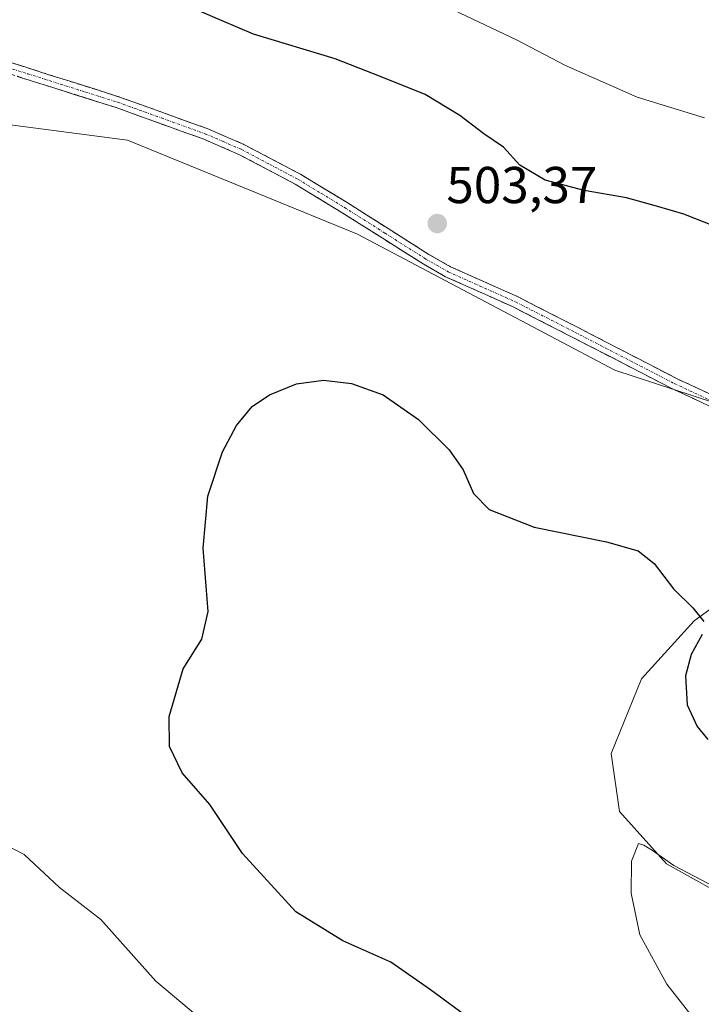
# Model space of a CAD drawing. Units: metres. Extents: x 566726 to 570183, y 4705619 to 4707966.
# Drawn here: x 569584 to 569716, y 4707041 to 4707231 of the extents above; entities that cross this region are included whole.
import ezdxf
from ezdxf.enums import TextEntityAlignment as Align

# ---------------------------------------------------------------- set-up
doc = ezdxf.new("R2010")
doc.units = ezdxf.units.M
doc.header["$MEASUREMENT"] = 0
doc.linetypes.add('TRAZO_Y_PUNTO', pattern=[1, 0.5, -0.25, 0, -0.25])
doc.linetypes.add('TRAZOSX2', pattern=[1.5, 1, -0.5])
for name, color, linetype, lineweight in [('Camino', 19, 'TRAZOSX2', 0), ('Camino Cxs', 19, 'Continuous', 0), ('Camino eje', 19, 'TRAZO_Y_PUNTO', 0), ('Carátula', 7, 'Continuous', 5), ('Cultivos herbáceos CxS', 92, 'Continuous', 0), ('Curva de nivel maestra', 36, 'Continuous', 30), ('Curva de nivel normal', 36, 'Continuous', 0), ('Matorral CxS', 135, 'Continuous', 0), ('Punto de cota en terreno', 7, 'Continuous', 0), ('Rótulo de punto de cota en terreno', 19, 'Continuous', 0)]:
    doc.layers.add(name, color=color, linetype=linetype, lineweight=lineweight)
doc.styles.add('Arial', font='txt', dxfattribs={"height": 0.2})

# ---------------------------------------------------------------- blocks, each defined once
blk = doc.blocks.new('*U151')
at = {"layer": 'Cultivos herbáceos CxS', "color": 92, "linetype": 'Continuous', "lineweight": 0}
for points in [[(569543.3367, 4707215.7345, 506.4384), (569604.8851, 4707207.6577, 503.1683), (569649.2795, 4707189.4855, 502.3992), (569698.9719, 4707163.2249, 503.0251), (569718.0161, 4707157.0125, 503.6005)], [(569718.0499, 4707117.5541, 500.6071), (569714.2801, 4707114.8613, 500.3442), (569704.1421, 4707103.6567, 498.8683), (569698.2729, 4707089.2509, 497.122), (569699.8729, 4707078.0457, 495.689), (569708.9437, 4707067.9091, 494.7504), (569723.3491, 4707059.9057, 494.2922)]]:
    blk.add_polyline3d(points, dxfattribs=at)
blk = doc.blocks.new('*U185')
at = {"layer": 'Curva de nivel normal', "color": 36, "linetype": 'Continuous', "lineweight": 0}
blk.add_polyline3d([(569629.29, 4707029.39, 505), (569610.37, 4707045.28, 505), (569599.73, 4707057.2, 505), (569591.74, 4707063.33, 505), (569584.92, 4707069.7, 505), (569581.09, 4707071.7, 505)], dxfattribs=at)
blk = doc.blocks.new('*U187')
at = {"layer": 'Curva de nivel normal', "color": 36, "linetype": 'Continuous', "lineweight": 0}
for points in [[(569718.39, 4707032.8, 495), (569709.05, 4707044.68, 495), (569703.83, 4707054.2, 495), (569702.16, 4707062.25, 495), (569702.23, 4707068.44, 495), (569703.56, 4707071.84, 495), (569704.62, 4707071.53, 495), (569706.26, 4707070.48, 495), (569710.37, 4707067.6, 495), (569719.57, 4707062.79, 495)], [(569716.28, 4707211.94, 495), (569703.29, 4707215.99, 495), (569689.45, 4707222.06, 495), (569680.01, 4707227.02, 495), (569665.46, 4707233.93, 495)]]:
    blk.add_polyline3d(points, dxfattribs=at)
blk = doc.blocks.new('*U192')
at = {"layer": 'Curva de nivel maestra', "color": 36, "linetype": 'Continuous', "lineweight": 30}
for points in [[(569671.42, 4707037.64, 500), (569663.39, 4707043.6, 500), (569655.74, 4707048.95, 500), (569646.47, 4707053.02, 500), (569637.43, 4707058.62, 500), (569627.12, 4707069.92, 500), (569620.82, 4707079.35, 500), (569615.46, 4707085.5, 500), (569613.02, 4707090.55, 500), (569612.94, 4707096.36, 500), (569615.63, 4707105.55, 500), (569619.23, 4707111.27, 500), (569620.46, 4707116.66, 500), (569619.51, 4707128.84, 500), (569620.39, 4707138.93, 500), (569623.26, 4707147.46, 500), (569625.92, 4707152.56, 500), (569628.99, 4707156.23, 500), (569632.3, 4707158.49, 500), (569637.56, 4707160.62, 500), (569642.74, 4707161.34, 500), (569648.12, 4707160.66, 500), (569654.25, 4707158.45, 500), (569661.11, 4707153.74, 500), (569666.98, 4707147.85, 500), (569669.73, 4707143.97, 500), (569671.73, 4707139.4, 500), (569674.74, 4707136.35, 500), (569683.4, 4707132.92, 500), (569697.4, 4707130.07, 500), (569703.51, 4707128.33, 500), (569706.61, 4707125.91, 500), (569710.34, 4707121.05, 500), (569714.06, 4707117.38, 500), (569716.16, 4707114.72, 500)], [(569715.88, 4707112.21, 500), (569713.7, 4707108.34, 500), (569712.65, 4707104.21, 500), (569712.94, 4707098.61, 500), (569714.86, 4707094.41, 500), (569716.94, 4707091.94, 500)], [(569728.34, 4707187.07, 500), (569712.3, 4707193.38, 500), (569707.02, 4707194.9, 500), (569701.26, 4707196.5, 500), (569693.08, 4707197.96, 500), (569685.52, 4707199.96, 500), (569680.65, 4707202.82, 500), (569677.52, 4707206.3, 500), (569673.67, 4707208.88, 500), (569669.06, 4707212.4, 500), (569662.37, 4707216.45, 500), (569653.86, 4707219.9, 500), (569645.01, 4707223.39, 500), (569629.24, 4707228.14, 500), (569623.16, 4707230.69, 500), (569618.52, 4707232.72, 500)]]:
    blk.add_polyline3d(points, dxfattribs=at)
blk = doc.blocks.new('5PATER')
at = {"layer": 'Carátula', "linetype": 'Continuous', "lineweight": 5}
h = blk.add_hatch(color=250, dxfattribs=at)
edge = h.paths.add_edge_path()
edge.add_ellipse((0, 0.01), major_axis=(-1.33, -1.34), ratio=0.999422, start_angle=0, end_angle=360)

msp = doc.modelspace()

# ---------------------------------------------------------------- linework, layer by layer
at = {"layer": 'Camino', "color": 19, "linetype": 'TRAZOSX2', "lineweight": 0}
for points in [[(569580.96, 4707223.08), (569603.38, 4707215.99), (569620.28, 4707209.9), (569627.35, 4707206.84), (569638.33, 4707201.06), (569647.31, 4707195.61), (569663.08, 4707185.6), (569667.29, 4707183.21), (569680.3, 4707177.39), (569691.76, 4707171.53), (569710.92, 4707161.64), (569723.88, 4707155.57), (569729.29, 4707153.08), (569732.43, 4707149.81), (569735.67, 4707145.75), (569738.69, 4707140.7), (569740.88, 4707137.76), (569743.51, 4707135.12), (569747.13, 4707132.99), (569759.23, 4707128.49), (569768.52, 4707126.26), (569778.53, 4707123.73), (569783.25, 4707122.23), (569786.98, 4707120.87)], [(569722.97, 4707153.62), (569709.97, 4707159.71), (569690.77, 4707169.62), (569679.37, 4707175.45), (569666.31, 4707181.29), (569661.97, 4707183.76), (569646.17, 4707193.77), (569637.27, 4707199.18), (569626.42, 4707204.9), (569619.49, 4707207.89), (569602.69, 4707213.95), (569590.28, 4707217.87), (569580.28, 4707221.04)]]:
    msp.add_lwpolyline(points, dxfattribs=at)
at = {"layer": 'Camino Cxs', "color": 19, "linetype": 'Continuous', "lineweight": 0}
for points in [[(569580.96, 4707223.08, 504.91), (569585.44, 4707221.66, 504.44), (569589.93, 4707220.24, 504.15), (569594.41, 4707218.83, 504.25), (569598.9, 4707217.41, 504.18), (569603.38, 4707215.99, 504.1), (569607.61, 4707214.47, 504.06), (569611.83, 4707212.95, 504.02), (569616.06, 4707211.42, 503.88), (569620.28, 4707209.9, 503.84), (569623.82, 4707208.37, 503.85), (569627.35, 4707206.84, 503.75), (569631.01, 4707204.91, 503.82), (569634.67, 4707202.99, 503.88), (569638.33, 4707201.06, 503.78), (569641.32, 4707199.24, 503.86), (569644.32, 4707197.43, 503.73), (569647.31, 4707195.61, 503.52), (569651.25, 4707193.11, 503.29), (569655.2, 4707190.61, 503.05), (569659.14, 4707188.1, 502.87), (569663.08, 4707185.6, 502.64), (569667.29, 4707183.21, 502.67), (569671.63, 4707181.27, 502.9), (569675.96, 4707179.33, 502.98), (569680.3, 4707177.39, 503.11), (569684.12, 4707175.44, 503.16), (569687.94, 4707173.48, 503.25), (569691.76, 4707171.53, 503.35), (569695.59, 4707169.55, 503.45), (569699.42, 4707167.57, 503.57), (569703.26, 4707165.6, 503.65), (569707.09, 4707163.62, 503.67), (569710.92, 4707161.64, 503.84), (569715.24, 4707159.62, 503.84), (569719.56, 4707157.59, 503.91)], [(569718.64, 4707155.65, 503.51), (569714.3, 4707157.68, 503.43), (569709.97, 4707159.71, 503.39), (569706.13, 4707161.69, 503.33), (569702.29, 4707163.67, 503.32), (569698.45, 4707165.66, 503.25), (569694.61, 4707167.64, 503.15), (569690.77, 4707169.62, 503.05), (569686.97, 4707171.56, 502.97), (569683.17, 4707173.51, 502.84), (569679.37, 4707175.45, 502.76), (569675.02, 4707177.4, 502.65), (569670.66, 4707179.34, 502.5), (569666.31, 4707181.29, 502.31), (569661.97, 4707183.76, 502.24), (569658.02, 4707186.26, 502.51), (569654.07, 4707188.77, 502.69), (569650.12, 4707191.27, 502.92), (569646.17, 4707193.77, 503.12), (569643.2, 4707195.57, 503.29), (569640.24, 4707197.38, 503.47), (569637.27, 4707199.18, 503.46), (569633.65, 4707201.09, 503.49), (569630.04, 4707202.99, 503.57), (569626.42, 4707204.9, 503.46), (569622.96, 4707206.4, 503.56), (569619.49, 4707207.89, 503.7), (569615.29, 4707209.41, 503.73), (569611.09, 4707210.92, 503.78), (569606.89, 4707212.44, 503.86), (569602.69, 4707213.95, 503.93), (569598.55, 4707215.26, 503.88), (569594.42, 4707216.56, 503.97), (569590.28, 4707217.87, 504.13), (569586.95, 4707218.93, 504.22), (569583.61, 4707219.98, 504.38)]]:
    msp.add_polyline3d(points, dxfattribs=at)
at = {"layer": 'Camino eje', "color": 19, "linetype": 'TRAZO_Y_PUNTO', "lineweight": 0}
msp.add_lwpolyline([(569580.62, 4707222.06), (569585.62, 4707220.48), (569596.83, 4707216.93), (569603.04, 4707214.97), (569611.44, 4707211.94), (569619.89, 4707208.9), (569623.35, 4707207.4), (569626.89, 4707205.87), (569632.38, 4707202.98), (569637.8, 4707200.12), (569642.29, 4707197.4), (569646.74, 4707194.69), (569654.63, 4707189.69), (569662.53, 4707184.68), (569664.63, 4707183.49), (569666.8, 4707182.25), (569679.84, 4707176.42), (569691.27, 4707170.58), (569710.45, 4707160.68), (569723.43, 4707154.6)], dxfattribs=at)
at = {"layer": 'Cultivos herbáceos CxS', "color": 92, "linetype": 'Continuous', "lineweight": 0}
for points in [[(569543.34, 4707215.73, 506.44), (569604.89, 4707207.66, 503.17), (569649.28, 4707189.49, 502.4), (569698.97, 4707163.22, 503.03), (569718.02, 4707157.01, 503.6)], [(569718.05, 4707117.55, 500.61), (569714.28, 4707114.86, 500.34), (569704.14, 4707103.66, 498.87), (569698.27, 4707089.25, 497.12), (569699.87, 4707078.05, 495.69), (569708.94, 4707067.91, 494.75), (569723.35, 4707059.91, 494.29)]]:
    msp.add_polyline3d(points, dxfattribs=at)
at = {"layer": 'Matorral CxS', "color": 135, "linetype": 'Continuous', "lineweight": 0}
for points in [[(569718.02, 4707157.01, 503.6), (569698.97, 4707163.22, 503.03), (569649.28, 4707189.49, 502.4), (569604.89, 4707207.66, 503.17), (569543.34, 4707215.73, 506.44)], [(569543.34, 4707215.73, 506.44), (569604.89, 4707207.66, 503.17), (569649.28, 4707189.49, 502.4), (569698.97, 4707163.22, 503.03), (569718.02, 4707157.01, 503.6)], [(569723.35, 4707059.91, 494.29), (569708.94, 4707067.91, 494.75), (569699.87, 4707078.05, 495.69), (569698.27, 4707089.25, 497.12), (569704.14, 4707103.66, 498.87), (569714.28, 4707114.86, 500.34), (569718.05, 4707117.55, 500.61)], [(569718.05, 4707117.55, 500.61), (569714.28, 4707114.86, 500.34), (569704.14, 4707103.66, 498.87), (569698.27, 4707089.25, 497.12), (569699.87, 4707078.05, 495.69), (569708.94, 4707067.91, 494.75), (569723.35, 4707059.91, 494.29)]]:
    msp.add_polyline3d(points, dxfattribs=at)

# ---------------------------------------------------------------- block references
at = {"layer": 'Cultivos herbáceos CxS', "color": 92, "linetype": 'Continuous', "lineweight": 0}
msp.add_blockref('*U151', (0, 0), dxfattribs=at)
at = {"layer": 'Curva de nivel maestra', "color": 36, "linetype": 'Continuous', "lineweight": 30}
msp.add_blockref('*U192', (0, 0), dxfattribs=at)
at = {"layer": 'Curva de nivel normal', "color": 36, "linetype": 'Continuous', "lineweight": 0}
for name in ['*U187', '*U185']:
    msp.add_blockref(name, (0, 0), dxfattribs=at)
at = {"layer": 'Punto de cota en terreno', "linetype": 'Continuous', "lineweight": 0}
msp.add_blockref('5PATER', (569664.71, 4707191.55, 503.37), dxfattribs=at)

# ---------------------------------------------------------------- texts
at = {"layer": 'Rótulo de punto de cota en terreno', "color": 19, "linetype": 'Continuous', "lineweight": 0, "style": 'Arial'}
msp.add_text('503,37', height=7, dxfattribs=at).set_placement((569666.47, 4707193.31), align=Align.BOTTOM_LEFT)

doc.saveas('drawing.dxf')
